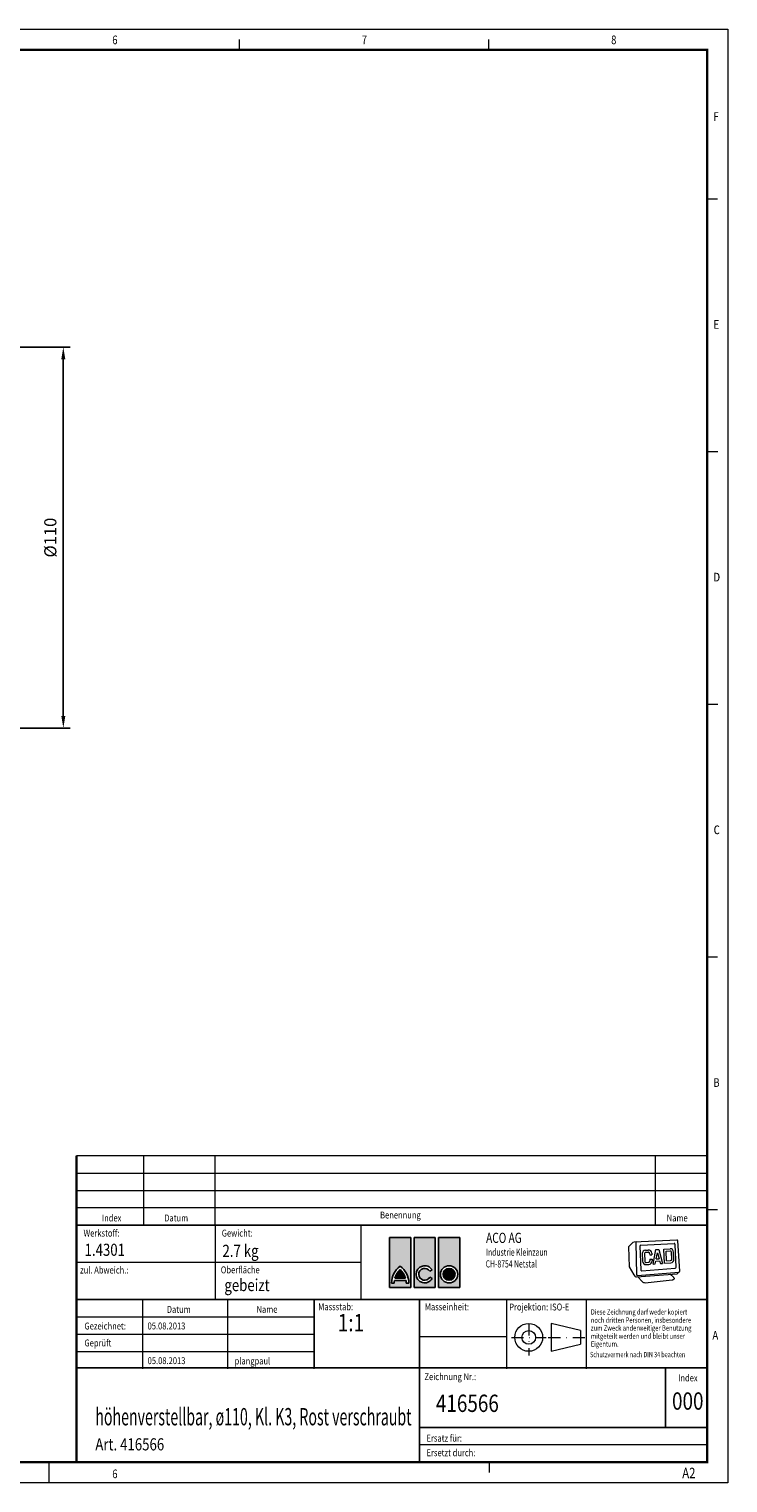
# Model space of a CAD drawing. Extents: x 0 to 594, y 0 to 420.
# Drawn here: x 392 to 594, y 0 to 420 of the extents above; entities that cross this region are included whole.
import ezdxf
from ezdxf.enums import TextEntityAlignment as Align

# ---------------------------------------------------------------- set-up
doc = ezdxf.new("R2010")
doc.units = 0
doc.header["$LTSCALE"] = 7
doc.header["$MEASUREMENT"] = 0
doc.linetypes.add('AUSGEZOGEN', pattern=[0])
doc.linetypes.add('STRICHPUNKT', pattern=[1, 0.5, -0.25, 0, -0.25])
doc.layers.get('DEFPOINTS').update_dxf_attribs({"linetype": 'CONTINUOUS', "lineweight": 9})
for name, color, linetype, lineweight in [('AM_BOR', 7, 'CONTINUOUS', 9), ('BEMASS', 3, 'CONTINUOUS', 9), ('GAIN_ZRA', 7, 'CONTINUOUS', 9), ('KOPF', 22, 'AUSGEZOGEN', 9), ('MITTE', 1, 'STRICHPUNKT', 9), ('RAHMEN', 7, 'CONTINUOUS', 9), ('TEXT25', 3, 'CONTINUOUS', 9), ('TEXT35', 143, 'CONTINUOUS', 9), ('TEXT50', 7, 'CONTINUOUS', 9)]:
    doc.layers.add(name, color=color, linetype=linetype, lineweight=lineweight)
doc.styles.add('BEMSTIL', font='simplex.shx', dxfattribs={"width": 0.8, "height": 3.5})
doc.styles.add('ITALICC8', font='italicc8', dxfattribs={"width": 0.8, "height": 3})
doc.styles.add('ROMANS8', font='ROMANS8.SHX', dxfattribs={"width": 0.7, "height": 2.1, "bigfont": 'bigfont.shx'})
doc.styles.get("Standard").update_dxf_attribs({"font": 'SIMPLEX.SHX', "width": 0.8})
doc.styles.add('TEXT20', font='isocp3.shx', dxfattribs={"width": 0.8, "height": 2})
doc.styles.add('TEXT25', font='isocp3.shx', dxfattribs={"width": 0.8, "height": 2.5})
doc.styles.add('TEXT35', font='isocp3.shx', dxfattribs={"width": 0.8, "height": 3.5})
doc.styles.add('TEXT50', font='isocp3.shx', dxfattribs={"width": 0.8, "height": 5})
doc.dimstyles.new('STANDARD$0', dxfattribs={"dimscale": 2, "dimtxt": 5, "dimasz": 3.5, "dimexe": 2, "dimexo": 0, "dimgap": 2, "dimtad": 1, "dimdec": 1, "dimdsep": 46, "dimtxsty": 'Standard', "dimcen": 3, "dimclrd": 256, "dimclre": 256, "dimclrt": 256, "dimadec": 0, "dimazin": 0, "dimtfac": 0.875, "dimtdec": 1, "dimtix": 1, "dimtofl": 0, "dimtmove": 0, "dimatfit": 0, "dimfxl": 1, "dimtolj": 1, "dimarcsym": 0})

# ---------------------------------------------------------------- blocks, each defined once
blk = doc.blocks.new('RA_A2_pr')
at = {"layer": 'KOPF', "color": 22}
for p, q in [((0, 420), (594, 420)), ((594, 420), (594, 0)), ((453, 414), (453, 417)), ((525, 414), (525, 417)), ((588, 371), (591, 371)), ((588, 298), (591, 298)), ((588.0699601119618, 298), (591.0699601119618, 298)), ((588.0699601119618, 298), (591.0699601119618, 298)), ((588, 225), (591, 225)), ((588.0699601119618, 225), (591.0699601119618, 225)), ((588.0699601119618, 225), (591.0699601119618, 225)), ((588, 152), (591, 152)), ((588, 79.00000000000001), (591, 79.00000000000001)), ((398, 6), (398, 0)), ((525.0699601119618, 6), (525.0699601119618, 3)), ((594, 0), (0, 0))]:
    blk.add_line(p, q, dxfattribs=at)
at = {"layer": 'KOPF', "color": 22, "const_width": 0.7}
blk.add_lwpolyline([(588, 414), (588, 6), (21, 6), (21, 414)], close=True, dxfattribs=at)
at = {"layer": 'KOPF', "color": 22, "width": 0.8}
for s, height, style, p in [('6', 2.5, 'TEXT25', (416.2967731668259, 415.6290312513632)), ('7', 2.5, 'TEXT25', (488.2967731668259, 415.6290312513632)), ('8', 2.5, 'TEXT25', (560.2967731668259, 415.6290312513632)), ('F', 2.5, 'TEXT25', (589.8161572162235, 393.4920404627393)), ('E', 2.5, 'TEXT25', (589.8161572162235, 333.422246861357)), ('E', 2.5, 'TEXT25', (589.8861173281853, 333.422246861357)), ('E', 2.5, 'TEXT25', (589.8861173281853, 333.422246861357)), ('D', 2.5, 'TEXT25', (589.8161572162235, 260.422246861357)), ('D', 2.5, 'TEXT25', (589.8861173281853, 260.422246861357)), ('D', 2.5, 'TEXT25', (589.8861173281853, 260.422246861357)), ('C', 2.5, 'TEXT25', (589.8721572162234, 187.422246861357)), ('C', 2.5, 'TEXT25', (589.9421173281852, 187.422246861357)), ('C', 2.5, 'TEXT25', (589.9421173281852, 187.422246861357)), ('B', 2.5, 'TEXT25', (589.8161572162235, 114.422246861357)), ('A', 2.5, 'TEXT25', (589.5361572162235, 41.42224686135694)), ('A2', 3, 'BEMSTIL', (580.8263465050427, 1.370968748636756)), ('6', 2.5, 'TEXT25', (416.2967731668259, 1.370968748636756))]:
    blk.add_text(s, height=height, dxfattribs=dict(at, style=style)).set_placement(p)
blk = doc.blocks.new('*D18')
at = {"layer": 'BEMASS', "lineweight": -2, "transparency": 16777216}
for p, q in [((383.567237173328, 328.0852202677482), (404.1603742585065, 328.0852202677482)), ((402.1603742585065, 324.5852202677482), (402.1603742585065, 221.5852202677482)), ((383.5672371733263, 218.0852202677482), (404.1603742585065, 218.0852202677482))]:
    blk.add_line(p, q, dxfattribs=at)
at = {"layer": 'BEMASS', "transparency": 16777216}
for points in [[(401.5770409251732, 324.5852202677482), (402.7437075918398, 324.5852202677482), (402.1603742585065, 328.0852202677482)], [(401.5770409251732, 221.5852202677482), (402.7437075918398, 221.5852202677482), (402.1603742585065, 218.0852202677482)]]:
    blk.add_solid(points, dxfattribs=at)
at = {"layer": 'DEFPOINTS', "color": 0, "transparency": 16777216}
for p in [(383.567237173328, 328.0852202677482), (383.5672371733263, 218.0852202677482), (402.1603742585065, 218.0852202677482)]:
    blk.add_point(p, dxfattribs=at)
at = {"layer": 'BEMASS', "transparency": 16777216, "insert": (398.4103742585064, 273.0852202677481), "char_height": 3.5, "attachment_point": 5, "rotation": 90}
blk.add_mtext('\\A1;%%c110', dxfattribs=at)
blk = doc.blocks.new('ACO-SF')
at = {"layer": 'KOPF', "color": 12}
for p, q in [((0, 88.49999999999996), (-182, 88.49999999999996)), ((-142, 68.49999999999997), (-142, 88.49999999999996)), ((-182, 83.49999999999997), (0, 83.49999999999997)), ((-162.682677, 78.49999999999997), (0, 78.49999999999997)), ((0, 73.49999999999997), (-182, 73.49999999999997)), ((-142, 68.49999999999997), (-142, 46.99999999999997)), ((-142, 68.49999999999997), (-142, 46.99999999999997)), ((-100, 68.49999999999997), (-100, 46.99999999999997)), ((-182, 57.74999999999997), (-100, 57.74999999999997)), ((-163, 46.99999999999997), (-163, 27)), ((-138.4, 46.99999999999997), (-138.4, 27)), ((-113.4, 27), (-113.4, 46.99999999999997)), ((-57.80813400000011, 27), (-57.80813400000011, 46.99999999999997)), ((-182, 41.99999999999996), (-113.4, 41.99999999999996)), ((-57.80813400000011, 36.213444), (-83, 36.213444)), ((0, 5), (-83, 5))]:
    blk.add_line(p, q, dxfattribs=at)
at = {"layer": 'KOPF'}
for p, q in [((0, 88.49999999999996), (-182, 88.49999999999996)), ((-182, 88.49999999999996), (-182, 0)), ((-162.682677, 88.49999999999996), (-162.682677, 68.49999999999997)), ((-162.682677, 88.49999999999996), (-162.682677, 68.49999999999997)), ((-142, 68.49999999999997), (-142, 88.49999999999996)), ((-15, 88.49999999999996), (-15, 68.49999999999997)), ((-15, 88.49999999999996), (-15, 68.49999999999997)), ((-182, 83.49999999999997), (0, 83.49999999999997)), ((-182, 78.49999999999997), (-162.682677, 78.49999999999997)), ((-182, 78.49999999999997), (-162.682677, 78.49999999999997)), ((-162.682677, 78.49999999999997), (0, 78.49999999999997)), ((0, 73.49999999999997), (-182, 73.49999999999997)), ((0, 68.49999999999997), (-182, 68.49999999999997)), ((-182, 57.74999999999997), (-100, 57.74999999999997)), ((-163, 46.99999999999997), (-163, 27)), ((-138.4, 46.99999999999997), (-138.4, 27)), ((-113.4, 27), (-113.4, 46.99999999999997)), ((-113.4, 27), (-113.4, 46.99999999999997)), ((-83, 46.99999999999997), (-83, 0)), ((-57.80813400000011, 27), (-57.80813400000011, 46.99999999999997)), ((-34.94281200000012, 47.01203199999999), (-34.94281200000012, 27)), ((-34.94281200000012, 47.01203199999999), (-34.94281200000012, 27)), ((-182, 41.99999999999996), (-113.4, 41.99999999999996)), ((-182, 36.99999999999996), (-113.4, 36.99999999999996)), ((-57.80813400000011, 36.213444), (-83, 36.213444)), ((-182, 31.99999999999996), (-113.4, 31.99999999999996)), ((-12, 27), (-12, 10)), ((-83, 10), (0, 10)), ((0, 5), (-83, 5))]:
    blk.add_line(p, q, dxfattribs=at)
at = {"layer": 'KOPF', "color": 12}
for points, const_width in [([(-182, 88.49999999999996), (-182, 0)], 0.7), ([(0, 68.49999999999997), (-182, 68.49999999999997)], 0.5), ([(0, 46.99999999999997), (-182, 46.99999999999997)], 0.5), ([(-83, 46.99999999999997), (-83, 0)], 0.5), ([(-0.2154115848244373, 27.23910754630094), (-182.188284040879, 27.23910754630094)], 0.5), ([(-12, 27), (-12, 10)], 0.5), ([(-83, 10), (0, 10)], 0.5)]:
    blk.add_lwpolyline(points, dxfattribs=dict(at, const_width=const_width))
at = {"layer": 'KOPF', "const_width": 0.5}
blk.add_lwpolyline([(-113.4, 27), (-113.4, 46.99999999999997)], dxfattribs=at)
at = {"layer": 'MITTE'}
for p, q in [((-51.4945506424383, 40.07146289795375), (-51.4945506424383, 30.76413131482123)), ((-56.48631039339966, 36.04852954632858), (-46.50279089147699, 36.04852954632858)), ((-45.8552140141029, 36.04852954632858), (-35.23444858652556, 36.04852954632858))]:
    blk.add_line(p, q, dxfattribs=at)
at = {"layer": 'TEXT50'}
for p, q in [((-36.50894043783512, 38.02847773898061), (-45.05865660703466, 40.07146289795375)), ((-45.05865660703466, 40.07146289795375), (-45.05865660703466, 32.02559619470346)), ((-36.50894043783512, 38.02847773898061), (-36.50894043783512, 34.06858135367652)), ((-45.05865660703466, 32.02559619470341), (-36.50894043783512, 34.06858135367652))]:
    blk.add_line(p, q, dxfattribs=at)
for radius in [4.022933351625179, 1.979948192651899]:
    blk.add_circle((-51.4945506424383, 36.04852954632858), radius, dxfattribs=at)
at = {"layer": 'KOPF', "style": 'TEXT20'}
for s, height, width, p in [('Index', 2, 0.8, (-174.6925639999999, 69.53813999999997)), ('Datum', 2, 0.8, (-156.706568, 69.53813999999997)), ('Benennung', 2, 0.8, (-94.40535829344498, 70.39773773357916)), ('Name', 2, 0.8, (-11.65833600000008, 69.53813999999997)), ('Name', 2, 0.8, (-11.65833600000008, 69.53813999999997)), ('Werkstoff:', 2, 0.8, (-180, 65.166273)), ('Gewicht:', 2, 0.8, (-140.102047, 65.166273)), ('Gewicht:', 2, 0.8, (-140.102047, 65.166273)), ('zul. Abweich.:', 2, 0.8, (-181, 54.49999999999997)), ('Oberfläche', 2, 0.8, (-140.387393, 54.54752599999996)), ('Datum', 2, 0.8, (-155.964455, 43.13467299999999)), ('Name', 2, 0.8, (-130.065072, 43.14125800000002)), ('Massstab:', 2, 0.8, (-112.263457, 43.88678899999999)), ('Masseinheit:', 2, 0.8, (-81.48889200000008, 43.86057200000001)), ('Projektion: ISO-E', 2, 0.8, (-57.12244047883303, 43.82431699999997)), ('Diese Zeichnung darf weder kopiert', 1.54, 0.8, (-33.57569784693112, 42.62823225872138)), ('Gezeichnet:', 2, 0.8, (-179.738589, 38.32439403633659)), ('zum Zweck anderweitiger Benutzung', 1.54, 0.8, (-33.57569784693112, 37.97994933403727)), ('noch dritten Personen, insbesondere', 1.54, 0.8, (-33.57569784693112, 40.26106040199917)), ('Geprüft', 2, 0.8, (-179.738589, 33.43577642824449)), ('mitgeteilt werden und bleibt unser', 1.54, 0.8, (-33.57569784693112, 35.63814072439632)), ('Eigentum.', 1.54, 0.8, (-33.57569784693112, 33.37532604459598)), ('Schutzvermerk nach DIN 34 beachten', 1.54, 0.75, (-33.7904806989385, 30.30982488917614)), ('Zeichnung Nr.:', 2, 0.8, (-81.59296000000006, 23.69783599999999)), ('Zeichnung Nr.:', 2, 0.8, (-81.59296000000006, 23.69783599999999)), ('Index', 2, 0.8, (-8.353129999999965, 23.330072)), ('Ersatz für:', 2, 0.8, (-81.00375700000006, 5.924711999999998)), ('Ersetzt durch:', 2, 0.8, (-81, 1.714285999999986))]:
    blk.add_text(s, height=height, dxfattribs=dict(at, width=width)).set_placement(p)
at = {"layer": 'TEXT25', "style": 'TEXT20', "width": 0.8}
for tag, p in [('F64', (-174.3700408782366, 84.63034186138366)), ('F65', (-160.6, 84.5)), ('F66', (-140.390233442385, 84.56120109651198)), ('F67', (-13.31006638105163, 84.3)), ('F68', (-174.4435409453564, 79.47378932523601)), ('F69', (-160.9, 79.4)), ('F70', (-140.5063960262479, 79.64480359078786)), ('F71', (-13.39999999999998, 79.7)), ('F72', (-174.360415155955, 74.6)), ('F73', (-160.9, 75.1)), ('F74', (-140.4, 74.6)), ('F75', (-13.39999999999998, 74.9)), ('F9', (-161.5207141482394, 38.33983936444393)), ('F8', (-136.1922113552418, 38.48172579575252)), ('F22', (-161.5539333606332, 33.12227989587696)), ('F21', (-136.2746977811447, 33.28471223400233)), ('F53', (-161.5009557098304, 28.32091209119022)), ('F52', (-136.3996291720711, 28.23101841142454))]:
    blk.add_attdef(tag, p, '', height=2, dxfattribs=at)
at = {"layer": 'TEXT35', "style": 'TEXT35', "width": 0.8}
for tag, p in [('F61', (-179.7, 59.6)), ('F60', (-139.9, 59.3)), ('F62', (-179.7, 49.7)), ('F63', (-140.2, 49.4)), ('F56', (-79.40896486611496, 38.08722024605356)), ('F54', (-104.4935632823758, 33.13408015176805)), ('F55', (-104.487948258847, 28.6)), ('F13', (-176.6, 3.4))]:
    blk.add_attdef(tag, p, '', height=3.5, dxfattribs=at)
at = {"layer": 'TEXT50', "style": 'TEXT50', "width": 0.8}
for tag, p in [('F25', (-106.6, 37.8)), ('F2', (-176.6, 18.56318324460701)), ('F1', (-78.29193986361122, 14.50587824180555)), ('F3', (-176.6, 10.63250279796296))]:
    blk.add_attdef(tag, p, '', height=5, dxfattribs=at)
blk.add_attdef('F1B', text='', height=5, dxfattribs=at).set_placement((-5.58570360403041, 17.00587824180555), align=Align.MIDDLE)

msp = doc.modelspace()

# ---------------------------------------------------------------- hatches: boundary and pattern name
at = {"layer": 'AM_BOR'}
h = msp.add_hatch(color=0, dxfattribs=at)
edge = h.paths.add_edge_path(flags=0)
edge.add_line((496.9187724788881, 57.74126336160821), (497.685364993815, 57.74126336160821))
edge.add_arc((503.0513848751098, 57.7142252903327), 5.366088000000278, 172.3058370354091, 179.7113029220758, ccw=False)
edge.add_line((497.7336085999075, 58.43266520475596), (501.0866131503131, 58.43266520475596))
edge.add_arc((495.7688368751094, 57.7142252903337), 5.366088000000148, 0.2886970779142075, 7.694162964580812, ccw=False)
edge.add_line((501.1348567564037, 57.74126336160821), (501.9014492713306, 57.74126336160821))
edge.add_arc((495.7688368751094, 57.71422529033378), 6.132672000000019, 0.2526096926473688, 53.57642635766908)
edge.add_arc((503.0513848751098, 57.7142252903337), 6.132672000000028, 126.42357364233, 179.7473903073512)
h.paths.add_polyline_path([(496.3586427232774, 70.93041255308088), (496.3586427232774, 56.47800841854446), (502.4615790269418, 56.47800841854446), (502.4615790269418, 70.93041255308088)])
h = msp.add_hatch(color=0, dxfattribs=at)
edge = h.paths.add_edge_path(flags=0)
edge.add_line((508.6269656449575, 59.02049413225036), (507.9630844268229, 59.40378613225037))
edge.add_arc((506.4693516860201, 60.26619313225045), 1.724814000000079, 31.055800499086786, 329.9999999999987, ccw=False)
edge.add_line((507.9469399843611, 61.15597746297405), (508.610899240995, 61.53931451852257))
edge.add_arc((506.4693516860201, 60.26619313225029), 2.491398000000017, 30.73091726592648, 330.0000000000027)
h.paths.add_polyline_path([(503.4178835341878, 70.93041255308088), (503.4178835341878, 56.47800841854446), (509.5208198378523, 56.47800841854446), (509.5208198378523, 70.93041255308088)])
h = msp.add_hatch(color=0, dxfattribs=at)
edge = h.paths.add_edge_path(flags=0)
edge.add_arc((513.5285924969298, 60.26619313225038), 2.491397999999999, 0, 360)
h.paths.add_polyline_path([(516.5800606487627, 56.47800841854446), (510.4771243450974, 56.47800841854446), (510.4771243450974, 70.93041255308088), (516.5800606487627, 70.93041255308088)])
h = msp.add_hatch(color=0, dxfattribs=at)
edge = h.paths.add_edge_path()
edge.add_arc((495.7688368751103, 57.71422529033389), 5.366087999999804, 16.06587502723203, 47.26788995739745)
edge.add_arc((503.0513848751087, 57.71422529033378), 5.366087999999529, 132.7321100425977, 163.9341249727658)
edge.add_line((497.8948740007551, 59.19924920475597), (500.9253477494646, 59.19924920475597))
h = msp.add_hatch(color=0, dxfattribs=at)
edge = h.paths.add_edge_path()
edge.add_arc((513.5285924969298, 60.26619313225038), 1.724813999999999, 0, 360)

# ---------------------------------------------------------------- linework, layer by layer
at = {"layer": 'AM_BOR', "color": 0, "linetype": 'Continuous', "lineweight": 25}
for p, q in [((496.3532993247802, 70.92788524546442), (496.3532993247802, 56.47548111092799)), ((502.4562356284446, 70.92788524546442), (496.3532993247802, 70.92788524546442)), ((502.4562356284446, 56.47548111092799), (502.4562356284446, 70.92788524546442)), ((503.4125401356905, 70.92788524546442), (503.4125401356905, 56.47548111092799)), ((509.5154764393551, 70.92788524546442), (503.4125401356905, 70.92788524546442)), ((509.5154764393551, 56.47548111092799), (509.5154764393551, 70.92788524546442)), ((510.4717809466002, 56.47548111092799), (510.4717809466002, 70.92788524546442)), ((510.4717809466002, 70.92788524546442), (516.5747172502654, 70.92788524546442)), ((516.5747172502654, 70.92788524546442), (516.5747172502654, 56.47548111092799)), ((500.9200043509668, 59.19672189713951), (497.8895306022578, 59.19672189713951)), ((507.9415965858639, 61.15345015535763), (508.6055558424982, 61.53678721090614)), ((508.6216222464602, 59.01796682463391), (507.957741028326, 59.40125882463393)), ((496.3532993247802, 56.47548111092799), (502.4562356284446, 56.47548111092799)), ((496.9134290803909, 57.73873605399173), (497.6800215953182, 57.73873605399173)), ((497.7282652014103, 58.4301378971395), (501.0812697518154, 58.4301378971395)), ((501.1295133579065, 57.73873605399173), (501.8961058728339, 57.73873605399173)), ((503.4125401356905, 56.47548111092799), (509.5154764393551, 56.47548111092799)), ((516.5747172502654, 56.47548111092799), (510.4717809466002, 56.47548111092799))]:
    msp.add_line(p, q, dxfattribs=at)
for radius in [2.491397999999999, 1.724813999999999]:
    msp.add_circle((513.5232490984326, 60.2636658246339), radius, dxfattribs=at)
for centre, radius, start, end in [((503.0460414766126, 57.71169798271725), 6.132672000000027, 126.423573642333, 179.7473903073482), ((503.0460414766117, 57.7116979827173), 5.366087999999528, 132.7321100425748, 163.93412497278), ((495.7634934766122, 57.7116979827173), 6.132672000000019, 0.2526096926471682, 53.57642635766706), ((495.7634934766131, 57.71169798271741), 5.366087999999801, 16.06587502721997, 47.26788995738578), ((506.4640082875229, 60.26366582463385), 2.491398000000017, 30.73091726591316, 330.0000000000102), ((506.4640082875229, 60.26366582463397), 1.724814000000079, 31.05580049909445, 330.0000000000071), ((503.0460414766126, 57.7116979827163), 5.366088000000275, 172.3058370353969, 179.7113029220722), ((495.7634934766122, 57.71169798271725), 5.366088000000147, 0.2886970779151281, 7.694162964589209)]:
    msp.add_arc(centre, radius, start, end, dxfattribs=at)
at = {"layer": 'RAHMEN', "color": 0}
for p, q in [((566.3203823508419, 69.2169917875673), (565.324145399743, 68.22075483646849)), ((565.324145399743, 68.22075483646849), (565.4822966707636, 62.43693692485438)), ((579.2257575339647, 70.16727706702063), (566.9517133154739, 69.58854020799556)), ((567.423896491184, 69.32310253424347), (567.6254252124081, 60.2543100791713)), ((568.622349300262, 68.39014677255099), (568.8528549101135, 61.5671807209509)), ((568.9012614420426, 68.69440213623996), (578.4443014998365, 69.20152020694395)), ((570.2173542518228, 67.24490471135846), (571.0022771837257, 67.2875992641398)), ((572.4041887947645, 63.22038141519265), (573.1950520598067, 67.40532843537774)), ((573.1950520598067, 67.40532843537774), (574.0289432215443, 67.4506865320413)), ((574.0289432215443, 67.4506865320413), (575.1486513738375, 63.43149392127513)), ((575.5324988666085, 67.54231165658628), (577.2903999774379, 67.63792970863975)), ((575.7209251803583, 63.47768688854697), (575.5324988666085, 67.54231165658628)), ((579.0423346890544, 62.36356248419513), (578.7543765762782, 68.92014720587262)), ((580.0986300628317, 61.21525022210625), (579.5337354465031, 69.89203152891069)), ((569.2888767441436, 66.23067376201784), (569.3639422120598, 64.0162424584869)), ((569.9147962601149, 66.25189137272869), (569.9898617280314, 64.03746006919783)), ((570.2513693566491, 66.61955009186472), (571.036292288552, 66.66224464464608)), ((570.373089861938, 63.69445448982133), (571.1574148907313, 63.7547871843439)), ((570.4211232711124, 63.07002017055186), (571.2054482999058, 63.13035286507439)), ((571.4115492297899, 66.31871575729896), (571.4265091698564, 65.87739752532632)), ((571.4271822042878, 65.85754300960402), (572.0524286858279, 65.89861513603718)), ((571.4696387693693, 64.6050743397064), (572.0948852509094, 64.64614646613963)), ((571.4696387693693, 64.6050743397064), (571.4860167945958, 64.12192259550919)), ((572.0374687457615, 66.33993336800985), (572.0524286858279, 65.89861513603718)), ((572.0948852509094, 64.64614646613963), (572.1119363105681, 64.14314020622012)), ((572.4041887947645, 63.22038141519265), (573.0509546807834, 63.27013263719408)), ((573.0509546807834, 63.27013263719408), (573.2034670202364, 64.07716981890285)), ((573.2034670202364, 64.07716981890285), (574.2986023547322, 64.14910870740174)), ((573.3235660033421, 64.7126878707448), (573.6541903265678, 66.46222579651058)), ((573.3235660033421, 64.7126878707448), (574.1268933967169, 64.76545804257633)), ((573.6541903265678, 66.46222579651058), (574.1268933967169, 64.76545804257633)), ((574.2986023547322, 64.14910870740174), (574.5121628517063, 63.38253326572665)), ((574.5121628517063, 63.38253326572665), (575.1486513738375, 63.43149392127513)), ((575.7209247021718, 63.47769720371022), (577.5191732555454, 63.61602401550819)), ((576.1868761631652, 66.95070058727033), (577.3244150822634, 67.012575089146)), ((576.3166339463056, 64.15163983667199), (576.1868761631652, 66.95070058727033)), ((576.3166339463056, 64.15163983667199), (577.4666506290763, 64.24010265842362)), ((577.7950749245482, 64.61166429192924), (577.6994944151079, 66.6734724241392)), ((578.4206820947243, 64.64066594882486), (578.325101585284, 66.7024740810348)), ((565.4822966707636, 62.43693692485438), (566.8378789937983, 60.13244697569577)), ((566.8378789937983, 60.1324469756959), (567.1615349629903, 59.76024261112509)), ((567.1615349629903, 59.76024261112509), (567.2638882044633, 59.64253638343008)), ((567.5916632965952, 59.50867278700512), (579.3770154818671, 60.448749517737)), ((567.9431934314903, 59.96704660450754), (579.8276545487169, 60.90229210509547)), ((568.0404183880136, 59.54446842659302), (569.246208218087, 58.17718888713499)), ((569.1710748918548, 61.28336416740709), (578.7715674525733, 62.05686356803371)), ((577.2929794018854, 60.28251317672668), (578.2699565847229, 59.40946973674382)), ((578.2699565847229, 59.40946973674382), (578.3432935885545, 59.34725472438241)), ((578.3432935885545, 59.34725472438241), (578.393908083678, 59.28998728580731)), ((578.393908083678, 59.28998728580731), (578.4309335824798, 59.22706690581278)), ((578.4309335824798, 59.22706690581278), (578.4613507165627, 59.14635999282536)), ((578.4613507165627, 59.14635999282536), (578.4613507165627, 58.93937924504961)), ((578.4613507165627, 59.14635999282536), (578.4613507165627, 59.14635999282536)), ((579.3770154818671, 60.448749517737), (579.9644344885164, 60.94579636951632)), ((570.086663268793, 57.85005255590328), (577.9338122598484, 58.68259432244864))]:
    msp.add_line(p, q, dxfattribs=at)
for centre, radius, start, end in [((566.9887292650224, 68.80349361132416), 0.7859187868134492, 92.69956975646775, 148.2554209075325), ((567.7185432929218, 69.32965024094877), 0.2947195450550434, 92.69956975646775, 181.2730300200559), ((568.9169008009521, 68.40009783676348), 0.2947195450550434, 93.04184215661923, 181.9349323095531), ((570.2707112790011, 66.26395628862316), 0.982398483516811, 93.11343874808887, 181.9414863909077), ((571.0556342109041, 66.30665084140453), 0.982398483516811, 1.941486390907727, 93.11343874808887), ((577.3437570046154, 66.65698128590445), 0.982398483516811, 2.654195513406461, 93.11343874808887), ((578.459940858746, 68.90721590746747), 0.2947195450550434, 2.514752647473222, 93.04184215661923), ((579.2396385150455, 69.87288459326888), 0.2947195450550434, 3.724937133405126, 92.69956975646775), ((570.3457767469172, 64.04952498509223), 0.982398483516811, 181.9414863909077, 274.398705354964), ((570.2707112790011, 66.26395628862316), 0.3561194502748442, 93.11343874808887, 181.9414863909077), ((570.3457767469172, 64.04952498509223), 0.3561194502748442, 181.9414863909077, 274.398705354964), ((571.0556342109041, 66.30665084140453), 0.3561194502748442, 1.941486390907727, 93.11343874808887), ((571.13010177571, 64.10985767961478), 0.3561194502748442, 274.398705354964, 1.941486390907727), ((571.13010177571, 64.10985767961478), 0.982398483516811, 274.398705354964, 1.941486390907727), ((577.3437570046154, 66.65698128590445), 0.3561194502748442, 2.654195513406461, 93.11343874808887), ((577.4393375140555, 64.59517315369453), 0.3561194502748442, 274.398705354964, 2.654195513406461), ((577.4393375140555, 64.59517315369453), 0.982398483516811, 274.398705354964, 2.654195513406461), ((567.5604175327144, 59.90038797321337), 0.3929593934067246, 221.009086901553, 274.5606296317086), ((567.9200720141465, 60.26085778587662), 0.2947195450550434, 181.2730300200559, 274.4996077094756), ((569.1474064108035, 61.57713178516335), 0.2947195450550434, 181.9349323095531, 274.6062978506537), ((578.086882847383, 59.2819303653981), 0.5455100918959238, 287.1086522130201, 303.6900675259613), ((578.2869835883562, 58.98177925393985), 0.1847733509791921, 303.6900675259613, 332.3802627258211), ((578.3650622558816, 58.94092645923207), 0.09665281331569218, 332.3802627258768, 4.976544160187973), ((578.7478989715214, 62.35063118578996), 0.2947195450550434, 274.6062978506537, 2.514752647473222), ((579.8045331313733, 61.19610328646448), 0.2947195450550434, 274.4996077094756, 3.724937133405126), ((569.9830170737823, 58.82697307483492), 0.982398483516811, 221.4087409628136, 276.0561297227767), ((577.6583164130305, 60.70334466563109), 2.0394435297615, 277.76346750383, 279.1917900001323), ((577.924645105698, 59.05748738931266), 0.3721771603565905, 279.1917900002643, 281.4991866429555), ((577.7398474478401, 59.96586290135559), 1.299159493105783, 281.4991866428425, 285.2551187030481), ((576.6784485740909, 63.85765877176829), 5.333095866693982, 285.2551187030481, 287.1086522130201)]:
    msp.add_arc(centre, radius, start, end, dxfattribs=at)

# ---------------------------------------------------------------- block references
at = {"layer": 'BEMASS'}
ref = msp.add_blockref('ACO-SF', (588, 5.999999999999929), dxfattribs=at)
ref.add_attrib('F63', ' gebeizt', (447.8, 55.39999999999993), dxfattribs={"layer": 'TEXT35', "height": 3.5, "style": 'TEXT35', "width": 0.8})
ref.add_attrib('F13', 'Art. 416566', (411.4, 9.39999999999993), dxfattribs={"layer": 'TEXT35', "height": 3.5, "style": 'TEXT35', "width": 0.8})
ref.add_attrib('F3', 'höhenverstellbar, ø110, Kl. K3, Rost verschraubt', (411.4, 16.63250279796289), dxfattribs={"layer": 'TEXT50', "height": 5, "style": 'TEXT50', "width": 0.6})
ref.add_attrib('F53', '05.08.2013', (426.4990442901696, 34.32091209119015), dxfattribs={"layer": 'TEXT25', "height": 2, "style": 'TEXT20', "width": 0.8})
ref.add_attrib('F9', '05.08.2013', (426.4792858517606, 44.33983936444386), dxfattribs={"layer": 'TEXT25', "height": 2, "style": 'TEXT20', "width": 0.8})
ref.add_attrib('F52', 'plangpaul', (451.6003708279288, 34.23101841142447), dxfattribs={"layer": 'TEXT25', "height": 2, "style": 'TEXT20', "width": 0.8})
ref.add_attrib('F61', '1.4301', (408.3, 65.59999999999992), dxfattribs={"layer": 'TEXT35', "height": 3.5, "style": 'TEXT35', "width": 0.8})
ref.add_attrib('F60', '2.7 kg', (448.1000000000001, 65.29999999999993), dxfattribs={"layer": 'TEXT35', "height": 3.5, "style": 'TEXT35', "width": 0.8})
ref.add_attrib('F25', '1:1', (481.3999999999999, 43.79999999999993), dxfattribs={"layer": 'TEXT50', "height": 5, "style": 'TEXT50', "width": 0.8})
ref.add_attrib('F1', '416566', (509.7080601363889, 20.50587824180548), dxfattribs={"layer": 'TEXT50', "height": 5, "style": 'TEXT50', "width": 0.8})
ref.add_attrib('F1B', '000', dxfattribs={"layer": 'TEXT50', "height": 5, "style": 'TEXT50', "width": 0.8}).set_placement((582.4142963959696, 23.00587824180548), align=Align.MIDDLE)
at = {"layer": 'GAIN_ZRA'}
msp.add_blockref('RA_A2_pr', (0, 0), dxfattribs=at)

# ---------------------------------------------------------------- texts
at = {"layer": 'RAHMEN', "color": 0}
for s, height, style, width, p in [('ACO AG', 2.947195450550433, 'ITALICC8', 0.73, (524.1958184685975, 69.32548699666536)), ('Industrie Kleinzaun', 2.063036815385304, 'ROMANS8', 0.7000000000000001, (524.1675029771328, 65.6273312083381)), ('CH-8754 Netstal', 2.063036815385304, 'ROMANS8', 0.7000000000000001, (524.0860446528936, 62.23518572099825))]:
    msp.add_text(s, height=height, dxfattribs=dict(at, style=style, width=width)).set_placement(p)

# ---------------------------------------------------------------- dimensions: what is measured, and where the dimension line sits
at = {"layer": 'BEMASS'}
dim = msp.add_linear_dim(base=(402.1603742585065, 218.0852202677482), p1=(383.5672371733279, 328.0852202677481), p2=(383.5672371733262, 218.0852202677481), angle=90, text='%%c<>', dimstyle='STANDARD$0', override={"dimscale": 1, "dimtxt": 3.5, "dimsah": 1, "dimtofl": 1}, dxfattribs=at)
dim.commit()
dim.dimension.update_dxf_attribs({"geometry": '*D18', "text_midpoint": (398.4103742585064, 273.0852202677481)})

doc.saveas('drawing.dxf')
